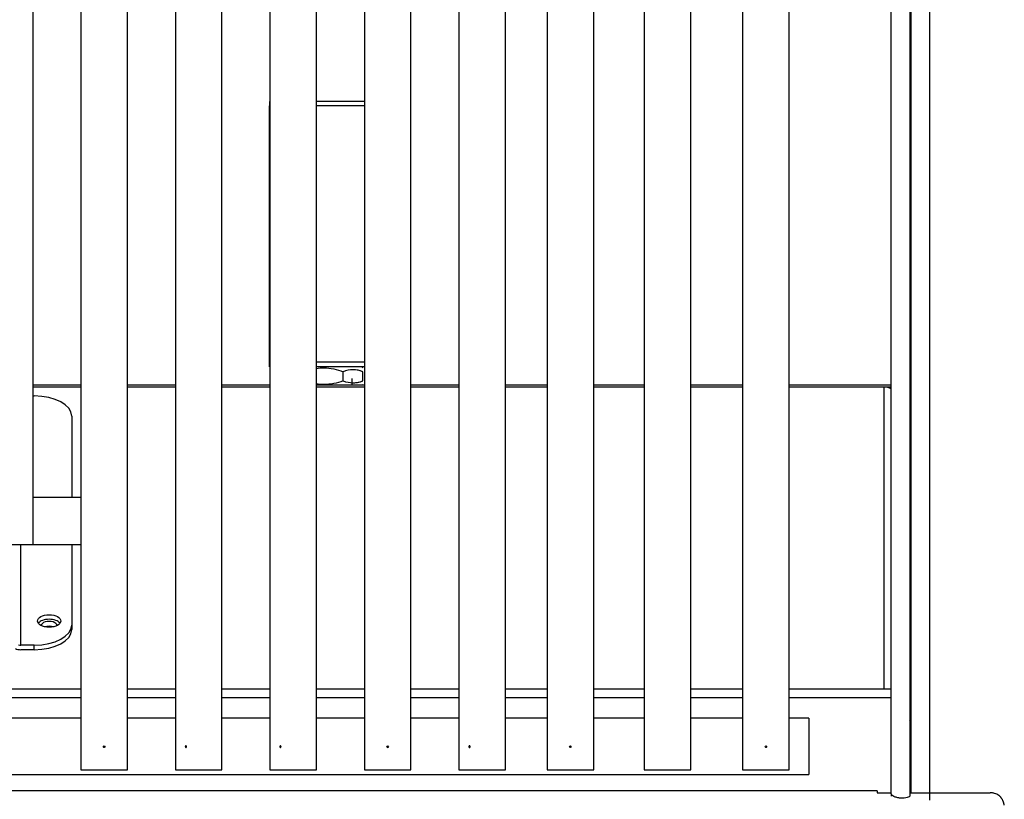
# Model space of a CAD drawing. Units: inches. Extents: x 0.2 to 10.8, y 0.2 to 8.2.
# Drawn here: x 4 to 4.6, y 5.4 to 5.9 of the extents above; entities that cross this region are included whole.
import ezdxf

# ---------------------------------------------------------------- set-up
doc = ezdxf.new("R2010")
doc.units = ezdxf.units.IN
doc.header["$MEASUREMENT"] = 0
doc.layers.add('Default', color=7, linetype='Continuous')
doc.layers.add('DV3_Default', color=7, linetype='Continuous')

# ---------------------------------------------------------------- blocks, each defined once
blk = doc.blocks.new('SE2')
at = {"layer": 'DV3_Default', "color": 7, "linetype": 'Continuous'}
for p, q in [((4.028112230628858, 5.588498942964891), (4.028112230628857, 6.213654713971804)), ((4.055095298819793, 6.213654713971803), (4.055095298819794, 5.460999008531726)), ((4.081445298819794, 5.460999008531725), (4.081445298819792, 6.213654713971803)), ((4.10855073482052, 6.213654713971803), (4.108550734820522, 5.460999008531726)), ((4.134900734820522, 5.460999008531725), (4.13490073482052, 6.213654713971803)), ((4.16199023482052, 6.213654713971803), (4.161990234820522, 5.460999008531726)), ((4.188340234820521, 5.460999008531725), (4.18834023482052, 6.213654713971803)), ((4.21547405647462, 6.213654713971803), (4.215474056474622, 5.460999008531726)), ((4.241824056474623, 5.460999008531725), (4.241824056474621, 6.213654713971803)), ((4.26895423482052, 6.213654713971803), (4.268954234820522, 5.460999008531726)), ((4.295304234820521, 5.460999008531726), (4.295304234820519, 6.213654713971803)), ((4.318821257760467, 6.213654713971803), (4.318821257760469, 5.460999008531726)), ((4.345171257760469, 5.460999008531725), (4.345171257760467, 6.213654713971803)), ((4.373723029890593, 6.213654713971803), (4.373723029890595, 5.460999008531726)), ((4.400073029890595, 5.460999008531726), (4.400073029890593, 6.213654713971803)), ((4.429390156966964, 6.213654713971803), (4.429390156966965, 5.460999008531725)), ((4.455740156966964, 5.460999008531725), (4.455740156966963, 6.213654713971803)), ((4.513440037468781, 5.447546207029761), (4.513440037468781, 6.213654713971803)), ((4.52399476187823, 6.193133280465637), (4.52399476187823, 5.446271116723723)), ((4.524757419358527, 5.448099106295497), (4.524757419358534, 6.193133163226371)), ((4.535382419358527, 5.443832071000811), (4.535382419358534, 6.193131529901796)), ((4.161990234820521, 5.838901706602456), (4.161724092586856, 5.838901706602456)), ((4.161724092586857, 5.838901706602456), (4.161724092586857, 5.836351706602456)), ((4.215474056474621, 5.838901706602456), (4.188340234820521, 5.838901706602456)), ((4.161990234820521, 5.836351706602457), (4.161724092586856, 5.836351706602457)), ((4.161724092586857, 5.691436171811338), (4.161724092586857, 5.836342241393574)), ((4.161990234820521, 5.836342241393575), (4.161724092586856, 5.836342241393575)), ((4.215474056474621, 5.836351706602457), (4.188340234820521, 5.836351706602457)), ((4.215474056474621, 5.836342241393575), (4.188340234820521, 5.836342241393575)), ((4.161990234820522, 5.691436171811338), (4.161724092586857, 5.691436171811338)), ((4.161724092586857, 5.688876706602456), (4.161724092586857, 5.691426706602456)), ((4.161990234820522, 5.691426706602456), (4.161724092586857, 5.691426706602456)), ((4.161990234820522, 5.688876706602456), (4.161724092586857, 5.688876706602456)), ((4.215474056474623, 5.691436171811338), (4.188340234820521, 5.691436171811338)), ((4.215474056474623, 5.691426706602456), (4.188340234820521, 5.691426706602456)), ((4.215474056474623, 5.688876706602456), (4.188340234820521, 5.688876706602456)), ((4.214073218418628, 5.691426706602457), (4.214083712454562, 5.691436171811339)), ((4.214636592586845, 5.68836856519583), (4.214073218418629, 5.688876706602457)), ((4.203513674114869, 5.68088064225866), (4.203513674114869, 5.686045089673011)), ((4.208474092586856, 5.678750569892438), (4.208474092586856, 5.68236660004383)), ((4.214636592586845, 5.68088064225866), (4.214636592586845, 5.686045089673011)), ((4.055095298819793, 5.678464206602456), (4.028112230628857, 5.678464206602456)), ((4.055095298819793, 5.677476258100914), (4.028112230628857, 5.677476258100914)), ((4.108550734820521, 5.678464206602456), (4.081445298819793, 5.678464206602456)), ((4.108550734820521, 5.677476258100914), (4.081445298819793, 5.677476258100914)), ((4.161990234820521, 5.678464206602456), (4.134900734820521, 5.678464206602456)), ((4.161990234820521, 5.677476258100914), (4.134900734820521, 5.677476258100914)), ((4.215474056474621, 5.678464206602456), (4.188340234820521, 5.678464206602456)), ((4.215474056474621, 5.677476258100914), (4.188340234820521, 5.677476258100914)), ((4.214141732817168, 5.678464206602456), (4.214636592586845, 5.678853604454005)), ((4.26895423482052, 5.678464206602456), (4.241824056474622, 5.678464206602456)), ((4.26895423482052, 5.677476258100914), (4.241824056474622, 5.677476258100914)), ((4.318821257760468, 5.678464206602456), (4.295304234820521, 5.678464206602456)), ((4.318821257760468, 5.677476258100914), (4.295304234820521, 5.677476258100914)), ((4.373723029890594, 5.678464206602456), (4.345171257760468, 5.678464206602456)), ((4.373723029890594, 5.677476258100914), (4.345171257760468, 5.677476258100914)), ((4.429390156966964, 5.678464206602456), (4.400073029890594, 5.678464206602456)), ((4.429390156966964, 5.677476258100914), (4.400073029890594, 5.677476258100914)), ((4.509540746130163, 5.678464206602456), (4.455740156966963, 5.678464206602456)), ((4.509540746130163, 5.677476258100914), (4.455740156966963, 5.677476258100914)), ((4.513440037468781, 5.678464206602456), (4.509540746130163, 5.678464206602456)), ((4.513440037468781, 5.677476258100914), (4.509540746130163, 5.677476258100914)), ((4.509540746130163, 5.677476258100914), (4.509540746130163, 5.6774726801093)), ((4.509540746130163, 5.506756172425736), (4.509540746130163, 5.6774726801093)), ((4.028112230628858, 5.672417667493141), (4.028656592586856, 5.672417667493141)), ((4.049906592586856, 5.661057544118243), (4.049906592586856, 5.615062498511058)), ((4.055095298819794, 5.615062498511058), (4.028112230628858, 5.615062498511058)), ((4.081545183698668, 5.615062498511058), (4.081445298819794, 5.615062498511058)), ((4.081545183698668, 5.588499998511057), (4.081545183698668, 5.615062498511057)), ((4.021091592586856, 5.531552137644403), (4.021091592586856, 5.588487064147101)), ((4.028112230628858, 5.588499998511057), (4.055095298819794, 5.588499998511057)), ((4.049906592586856, 5.588499998511057), (4.049906592586856, 5.542912261019301)), ((4.081445298819794, 5.588499998511057), (4.081545183698668, 5.588499998511057)), ((4.524757419358528, 5.550601214039233), (4.523994761878229, 5.550601214039233)), ((4.524757419358528, 5.550534539590935), (4.523994761878229, 5.550534539590935)), ((4.049906592586856, 5.542912261019302), (4.049906592586856, 5.540326227498741)), ((4.028656592586856, 5.531552137644403), (4.021091592586856, 5.531552137644403)), ((4.028656592586856, 5.528966104123842), (4.028656592586856, 5.531552137644402)), ((4.028656592586856, 5.528966104123842), (4.021091592586856, 5.528966104123842)), ((4.055095298819793, 5.506752594434121), (3.921127344246985, 5.506752594434121)), ((4.108550734820521, 5.506752594434121), (4.081445298819794, 5.506752594434121)), ((4.161990234820521, 5.506752594434121), (4.134900734820521, 5.506752594434121)), ((4.215474056474622, 5.506752594434121), (4.188340234820521, 5.506752594434121)), ((4.268954234820521, 5.506752594434121), (4.241824056474622, 5.506752594434121)), ((4.318821257760468, 5.506752594434121), (4.295304234820521, 5.506752594434121)), ((4.373723029890594, 5.506752594434121), (4.345171257760468, 5.506752594434121)), ((4.429390156966964, 5.506752594434121), (4.400073029890594, 5.506752594434121)), ((4.509540746130163, 5.506752594434121), (4.455740156966964, 5.506752594434121)), ((4.509540746130163, 5.506756172425736), (4.509540746130163, 5.506752594434122)), ((4.513440037468781, 5.506752594434121), (4.509540746130163, 5.506752594434121)), ((4.055095298819794, 5.501696013340031), (3.921127344246986, 5.501696013340031)), ((4.108550734820521, 5.501696013340031), (4.081445298819794, 5.501696013340031)), ((4.161990234820521, 5.501696013340031), (4.134900734820521, 5.501696013340031)), ((4.215474056474622, 5.501696013340031), (4.188340234820521, 5.501696013340031)), ((4.268954234820521, 5.501696013340031), (4.241824056474622, 5.501696013340031)), ((4.318821257760469, 5.501696013340031), (4.295304234820521, 5.501696013340031)), ((4.373723029890594, 5.501696013340031), (4.345171257760469, 5.501696013340031)), ((4.429390156966964, 5.501696013340031), (4.400073029890594, 5.501696013340031)), ((4.513440037468781, 5.501696013340031), (4.455740156966964, 5.501696013340031)), ((4.055095298819794, 5.49021865328239), (3.921127344246986, 5.49021865328239)), ((4.108550734820521, 5.49021865328239), (4.081445298819794, 5.49021865328239)), ((4.161990234820522, 5.49021865328239), (4.134900734820521, 5.49021865328239)), ((4.215474056474622, 5.49021865328239), (4.188340234820521, 5.49021865328239)), ((4.268954234820521, 5.490218653282391), (4.241824056474623, 5.49021865328239)), ((4.318821257760469, 5.490218653282391), (4.295304234820522, 5.490218653282391)), ((4.373723029890595, 5.490218653282391), (4.345171257760469, 5.490218653282391)), ((4.429390156966964, 5.490218653282391), (4.400073029890595, 5.490218653282391)), ((4.466828246130164, 5.490218653282391), (4.455740156966965, 5.490218653282391)), ((4.466828246130164, 5.490218653282391), (4.466828246130164, 5.458343653282392)), ((4.524757419358528, 5.483509027779463), (4.52399476187823, 5.483509027779462)), ((4.524335781051207, 5.468455579310359), (4.524098844695997, 5.468455579310359)), ((4.524098844695997, 5.468455579310359), (4.524098844695992, 5.448099106295498)), ((4.524098844695996, 5.465898886396974), (4.524757419358527, 5.465898886396974)), ((4.524335781051207, 5.465898886396973), (4.524335781051208, 5.468455579310358)), ((3.452140746130163, 5.458343653282388), (4.466828246130164, 5.458343653282391)), ((4.505550431169556, 5.449209087792712), (1.405600431169554, 5.44920908779272)), ((4.505550431169556, 5.449209087792712), (4.505550431169556, 5.448099106295497)), ((4.505550431169556, 5.448099106295497), (4.513440037468781, 5.448099106295497)), ((4.513440037468781, 5.447546207029761), (4.513440037468781, 5.446272040935662)), ((4.52399476187823, 5.448099106295497), (4.569342931169528, 5.448099106295497)), ((4.513440037468781, 5.446272040935662), (4.513440037468781, 5.446271116723722))]:
    blk.add_line(p, q, dxfattribs=at)
for centre, radius in [((4.068270298825563, 5.474160641879975), 0.0004249999886383266), ((4.22864905648039, 5.474160641879975), 0.0004249999886383292), ((4.331996257766236, 5.474160641879975), 0.0004249999886383264), ((4.442565156973516, 5.474160641853656), 0.0004249997796616749)]:
    blk.add_circle(centre, radius, dxfattribs=at)
for centre, radius, start, end in [((4.209075133350858, 5.673233652022077), 0.01396648715738246, 66.53428197450444, 113.4657180255023), ((4.209075133350857, 5.673233652022078), 0.01396648715738148, 66.53428197449965, 94.65406139042238), ((4.209075133350857, 5.695712653523773), 0.01584040362497143, 249.4458005276573, 290.5541994723426), ((4.209075133350857, 5.695712653523773), 0.01584040362497216, 267.8018086024117, 290.5541994723426), ((4.519784919358428, 5.500428712819281), 0.006378346456692978, 311.3014733516088, 321.2231215822515), ((4.514868745412385, 5.483509027779466), 0.01054126577615348, 20.26661554431118, 30.03263176591542), ((4.068270298819794, 5.474174001537929), 0.0004249995628877814, 179.9999705356703, 0), ((4.228649056474622, 5.474174001537929), 0.0004249995628877814, 179.9999705356703, 0), ((4.331996257760469, 5.47417400153793), 0.0004249995628877814, 179.9999705357901, 0), ((4.442565156966965, 5.474174001537929), 0.0004249995628877814, 179.9999705355506, 0)]:
    blk.add_arc(centre, radius, start, end, dxfattribs=at)
for centre, major_axis, ratio, start_param, end_param in [((4.509540746130163, 5.67208228215415), (0.006378346456693058, 0), 0.8451089936474143, 0.9130528789714635, 1.570796326794897), ((4.028656592586856, 5.661057544118243), (0.02124999999999999, 1.857656635691699e-16), 0.5345940411716913, 0, 1.570796326794892), ((4.014830980628858, 5.588498942964891), (-0.01328125000000007, 0), 0.001014149448097732, 0, 3.141592653589793), ((4.028656592586856, 5.542912261019302), (-0.02124999999999999, 0), 0.5345940411716827, 1.570796326794897, 3.141592653589793), ((4.037156592586856, 5.542608873394122), (-0.006630000000000056, 0), 0.5345940411716863, 3.515021184378436, 5.90975677639131), ((4.037156592586856, 5.542608873394122), (-0.004420000000000038, 0), 0.5345940411716769, 3.117731269303765, 6.283185307179586), ((4.037156592586856, 5.542608873394122), (-0.004420000000000038, 0), 0.5345940411716769, 0, 0.0238613850692907), ((4.037156592586856, 5.539913674416546), (-0.004420000000000038, 0), 0.5345940411716769, 4.135007037598143, 5.289770923229273), ((4.028656592586856, 5.54032622749874), (0.02124999999999999, 0), 0.5345940411716826, 4.71238898038469, 6.283185307179586), ((4.021091592586855, 5.534138171164961), (-0.00305999999999929, 2.04342229926087e-15), 0.845108993646769, 1.169035447171495, 1.570796326795751), ((4.021091592586856, 5.534138171164963), (-0.006119999999999974, 5.572969907075099e-16), 0.8451089936473509, 1.047197551196577, 1.570796326794974), ((4.509540746130163, 5.501365774470585), (0.006378346456693349, 0), 0.8451089936474029, 1.534358852293964, 1.570796326794897), ((4.068270298819794, 5.460999008531725), (-0.01317499999999999, -1.857656635691699e-16), 0.001014149448081376, 0, 3.14159265357589), ((4.121725734820521, 5.460999008531725), (0.01317499999999999, 0), 0.001014149448112816, 3.141592653589793, 6.283185307179586), ((4.175165234820521, 5.460999008531725), (0.01317499999999999, 0), 0.001014149448112816, 3.141592653589793, 6.283185307179586), ((4.228649056474622, 5.460999008531725), (-0.01317499999999999, -1.857656635691699e-16), 0.00101414944808138, 0, 3.141592653589793), ((4.282129234820522, 5.460999008531725), (0.01317499999999999, 0), 0.001014149448112816, 3.141592653589793, 6.283185307179586), ((4.331996257760469, 5.460999008531725), (-0.01317500000000001, -1.857656635691699e-16), 0.001014149448081378, 0, 3.141592653589793), ((4.386898029890594, 5.460999008531725), (0.01317499999999999, 0), 0.001014149448081379, 3.141592653589793, 6.283185307179586), ((4.442565156966965, 5.460999008531725), (0.013175, 1.857656635691699e-16), 0.001014149448112815, 3.141592653589793, 6.283185307179586)]:
    blk.add_ellipse(centre, major_axis=major_axis, ratio=ratio, start_param=start_param, end_param=end_param, dxfattribs=at)
blk.add_ellipse((4.037156592586856, 5.545194906914682), major_axis=(-0.006630000000000056, 0), ratio=0.5345940411716863, dxfattribs=at)
for points, knots in [([(4.188307217630609, 5.688006554227761), (4.189708370435032, 5.688243715435577), (4.191116142543189, 5.688368254095828), (4.194408868420859, 5.688368976619906), (4.196313626978005, 5.688143166189689), (4.199980526748264, 5.687329338724262), (4.201764119736531, 5.686747072924252), (4.203513674114869, 5.68604508967301)], [0, 0, 0, 0, 0.2736885888187638, 0.2736885888187638, 0.636844294409382, 0.636844294409382, 1, 1, 1, 1]), ([(4.203513674114869, 5.68088064225866), (4.201749766874438, 5.680263196524379), (4.199957087240137, 5.679754296497675), (4.196289425898001, 5.679046986313387), (4.194396782862218, 5.678853183526785), (4.191110935515437, 5.67885392578848), (4.189699361567153, 5.678963251468322), (4.188294793059129, 5.679171253432799)], [0, 0, 0, 0, 0.3622663590013127, 0.3622663590013127, 0.7245327180026254, 0.7245327180026254, 0.9999999999999999, 0.9999999999999999, 0.9999999999999999, 0.9999999999999999]), ([(4.114519745794414, 5.473737816207882), (4.114479935189623, 5.473737842585193), (4.1144397241771, 5.473746077630491), (4.114402420284307, 5.473761838070629), (4.114365116861089, 5.473777598312377), (4.114329689655471, 5.473801317789173), (4.114299010324127, 5.473831032690826), (4.114268320968541, 5.4738607573016), (4.114241532880542, 5.473897300993596), (4.114220794135296, 5.473937640439856), (4.114200050966916, 5.473977988489666), (4.114184784708105, 5.474023247613117), (4.114176212973033, 5.47406966874723), (4.114167644281929, 5.474116073396416), (4.114165527746335, 5.474164919624898), (4.114170031796834, 5.474212159585392), (4.114174534183902, 5.47425938209927), (4.114185776829232, 5.4743063016199), (4.114202865039628, 5.474349035396394), (4.114219956550355, 5.474391777426269), (4.114243369341223, 5.474431510658458), (4.114271231708979, 5.474464949943317), (4.114299106728605, 5.474498404412438), (4.114332207759682, 5.474526481929129), (4.114367860340467, 5.474546857480225), (4.114403513153333, 5.474567233163956), (4.114442704219366, 5.474580468567312), (4.114482222024821, 5.474585465254635), (4.114521722014219, 5.474590459689272), (4.114562638731226, 5.474587360573643), (4.1146015739534, 5.474576425099406), (4.114640501211249, 5.474565491862056), (4.114678519567795, 5.47454642459664), (4.114712435002515, 5.474520802379696), (4.114746362670593, 5.474495170920774), (4.114777117076075, 5.474462273264405), (4.114802086033747, 5.474424830585177), (4.114827064069216, 5.474387374293166), (4.114846938119901, 5.474344335923758), (4.114860003136328, 5.474299278850282), (4.114873065526718, 5.474254230833165), (4.114879679665193, 5.474205921685419), (4.114879274850001, 5.47415835507035), (4.114878870217853, 5.474110809963498), (4.114871442085066, 5.474062695526713), (4.114857630690749, 5.474017995591582), (4.114843819259677, 5.473973295537498), (4.114823246370834, 5.47393077755386), (4.11479767392095, 5.473893957377323), (4.114772089878683, 5.473857120509636), (4.114740799406764, 5.473824970666036), (4.11470645956058, 5.473800168406223), (4.114672112965331, 5.473775361271839), (4.114633770701132, 5.473757220528419), (4.114594656523188, 5.473747251011717), (4.114570052326869, 5.473740979834384), (4.11454480119638, 5.473737799606926), (4.114519745794414, 5.473737816207882)], [0, 0, 0, 0, 0.05368543869181099, 0.05368543869181099, 0.05368543869181099, 0.107369688422762, 0.107369688422762, 0.107369688422762, 0.1610717701270576, 0.1610717701270576, 0.1610717701270576, 0.2147860365335918, 0.2147860365335918, 0.2147860365335918, 0.2684810676389608, 0.2684810676389608, 0.2684810676389608, 0.3221554665540968, 0.3221554665540968, 0.3221554665540968, 0.3758400407971328, 0.3758400407971328, 0.3758400407971328, 0.4295497092188329, 0.4295497092188329, 0.4295497092188329, 0.4832602339977561, 0.4832602339977561, 0.4832602339977561, 0.536946049443953, 0.536946049443953, 0.536946049443953, 0.5906201606671218, 0.5906201606671218, 0.5906201606671218, 0.644313807586502, 0.644313807586502, 0.644313807586502, 0.6980277765812463, 0.6980277765812463, 0.6980277765812463, 0.751731126133476, 0.751731126133476, 0.751731126133476, 0.8054094679921513, 0.8054094679921513, 0.8054094679921513, 0.8590874588595776, 0.8590874588595776, 0.8590874588595776, 0.9127902893152812, 0.9127902893152812, 0.9127902893152812, 0.966504391549794, 0.966504391549794, 0.966504391549794, 1, 1, 1, 1]), ([(4.167959245794414, 5.473737816207882), (4.167919435189622, 5.473737842585193), (4.167879224177101, 5.473746077630491), (4.167841920284308, 5.473761838070629), (4.167804616861089, 5.473777598312377), (4.167769189655471, 5.473801317789173), (4.167738510324128, 5.473831032690826), (4.167707820968541, 5.4738607573016), (4.167681032880542, 5.473897300993596), (4.167660294135296, 5.473937640439856), (4.167639550966916, 5.473977988489666), (4.167624284708104, 5.474023247613117), (4.167615712973033, 5.47406966874723), (4.167607144281929, 5.474116073396416), (4.167605027746334, 5.474164919624898), (4.167609531796835, 5.474212159585392), (4.167614034183902, 5.47425938209927), (4.167625276829233, 5.4743063016199), (4.167642365039629, 5.474349035396394), (4.167659456550354, 5.474391777426269), (4.167682869341222, 5.474431510658458), (4.167710731708979, 5.474464949943317), (4.167738606728605, 5.474498404412438), (4.167771707759681, 5.474526481929129), (4.167807360340467, 5.474546857480225), (4.167843013153333, 5.474567233163956), (4.167882204219366, 5.474580468567312), (4.16792172202482, 5.474585465254635), (4.167961222014219, 5.474590459689272), (4.168002138731226, 5.474587360573643), (4.1680410739534, 5.474576425099406), (4.168080001211249, 5.474565491862056), (4.168118019567794, 5.47454642459664), (4.168151935002515, 5.474520802379696), (4.168185862670593, 5.474495170920774), (4.168216617076076, 5.474462273264405), (4.168241586033747, 5.474424830585177), (4.168266564069215, 5.474387374293166), (4.168286438119901, 5.474344335923758), (4.168299503136327, 5.474299278850282), (4.168312565526718, 5.474254230833165), (4.168319179665193, 5.474205921685419), (4.16831877485, 5.47415835507035), (4.168318370217853, 5.474110809963498), (4.168310942085067, 5.474062695526713), (4.168297130690749, 5.474017995591582), (4.168283319259677, 5.473973295537498), (4.168262746370834, 5.47393077755386), (4.16823717392095, 5.473893957377323), (4.168211589878683, 5.473857120509636), (4.168180299406765, 5.473824970666036), (4.168145959560579, 5.473800168406223), (4.168111612965331, 5.473775361271839), (4.168073270701131, 5.473757220528419), (4.168034156523188, 5.473747251011717), (4.168009552326868, 5.473740979834384), (4.16798430119638, 5.473737799606926), (4.167959245794414, 5.473737816207882)], [0, 0, 0, 0, 0.05368543869181099, 0.05368543869181099, 0.05368543869181099, 0.107369688422762, 0.107369688422762, 0.107369688422762, 0.1610717701270576, 0.1610717701270576, 0.1610717701270576, 0.2147860365335918, 0.2147860365335918, 0.2147860365335918, 0.2684810676389608, 0.2684810676389608, 0.2684810676389608, 0.3221554665540968, 0.3221554665540968, 0.3221554665540968, 0.3758400407971328, 0.3758400407971328, 0.3758400407971328, 0.4295497092188329, 0.4295497092188329, 0.4295497092188329, 0.4832602339977561, 0.4832602339977561, 0.4832602339977561, 0.536946049443953, 0.536946049443953, 0.536946049443953, 0.5906201606671218, 0.5906201606671218, 0.5906201606671218, 0.644313807586502, 0.644313807586502, 0.644313807586502, 0.6980277765812463, 0.6980277765812463, 0.6980277765812463, 0.751731126133476, 0.751731126133476, 0.751731126133476, 0.8054094679921513, 0.8054094679921513, 0.8054094679921513, 0.8590874588595776, 0.8590874588595776, 0.8590874588595776, 0.9127902893152812, 0.9127902893152812, 0.9127902893152812, 0.966504391549794, 0.966504391549794, 0.966504391549794, 1, 1, 1, 1]), ([(4.274923245794414, 5.473737816207882), (4.274883435189622, 5.473737842585194), (4.274843224177101, 5.473746077630491), (4.274805920284307, 5.473761838070629), (4.274768616861088, 5.473777598312377), (4.27473318965547, 5.473801317789174), (4.274702510324127, 5.473831032690826), (4.274671820968541, 5.4738607573016), (4.274645032880541, 5.473897300993596), (4.274624294135297, 5.473937640439857), (4.274603550966916, 5.473977988489667), (4.274588284708105, 5.474023247613117), (4.274579712973034, 5.474069668747231), (4.274571144281929, 5.474116073396418), (4.274569027746335, 5.474164919624898), (4.274573531796834, 5.474212159585393), (4.274578034183902, 5.47425938209927), (4.274589276829232, 5.474306301619901), (4.274606365039629, 5.474349035396394), (4.274623456550355, 5.474391777426269), (4.274646869341223, 5.474431510658458), (4.274674731708979, 5.474464949943318), (4.274702606728606, 5.474498404412438), (4.274735707759682, 5.474526481929129), (4.274771360340467, 5.474546857480225), (4.274807013153334, 5.474567233163956), (4.274846204219366, 5.474580468567313), (4.274885722024821, 5.474585465254635), (4.274925222014219, 5.474590459689272), (4.274966138731226, 5.474587360573643), (4.2750050739534, 5.474576425099407), (4.275044001211249, 5.474565491862057), (4.275082019567795, 5.474546424596641), (4.275115935002515, 5.474520802379696), (4.275149862670593, 5.474495170920774), (4.275180617076075, 5.474462273264406), (4.275205586033747, 5.474424830585178), (4.275230564069216, 5.474387374293166), (4.275250438119901, 5.474344335923758), (4.275263503136327, 5.474299278850282), (4.275276565526719, 5.474254230833165), (4.275283179665193, 5.474205921685419), (4.275282774850001, 5.47415835507035), (4.275282370217854, 5.474110809963499), (4.275274942085066, 5.474062695526714), (4.275261130690749, 5.474017995591582), (4.275247319259678, 5.473973295537498), (4.275226746370834, 5.473930777553861), (4.275201173920951, 5.473893957377324), (4.275175589878684, 5.473857120509636), (4.275144299406764, 5.473824970666036), (4.275109959560579, 5.473800168406224), (4.27507561296533, 5.473775361271839), (4.275037270701131, 5.47375722052842), (4.274998156523187, 5.473747251011718), (4.274973552326869, 5.473740979834384), (4.27494830119638, 5.473737799606926), (4.274923245794414, 5.473737816207882)], [0, 0, 0, 0, 0.05368543869181099, 0.05368543869181099, 0.05368543869181099, 0.107369688422762, 0.107369688422762, 0.107369688422762, 0.1610717701270576, 0.1610717701270576, 0.1610717701270576, 0.2147860365335918, 0.2147860365335918, 0.2147860365335918, 0.2684810676389608, 0.2684810676389608, 0.2684810676389608, 0.3221554665540968, 0.3221554665540968, 0.3221554665540968, 0.3758400407971328, 0.3758400407971328, 0.3758400407971328, 0.4295497092188329, 0.4295497092188329, 0.4295497092188329, 0.4832602339977561, 0.4832602339977561, 0.4832602339977561, 0.536946049443953, 0.536946049443953, 0.536946049443953, 0.5906201606671218, 0.5906201606671218, 0.5906201606671218, 0.644313807586502, 0.644313807586502, 0.644313807586502, 0.6980277765812463, 0.6980277765812463, 0.6980277765812463, 0.751731126133476, 0.751731126133476, 0.751731126133476, 0.8054094679921513, 0.8054094679921513, 0.8054094679921513, 0.8590874588595776, 0.8590874588595776, 0.8590874588595776, 0.9127902893152812, 0.9127902893152812, 0.9127902893152812, 0.966504391549794, 0.966504391549794, 0.966504391549794, 1, 1, 1, 1]), ([(4.518717399673654, 5.444996950629623), (4.518026473559183, 5.445103014784642), (4.51733606095075, 5.445242271148194), (4.516059620231858, 5.445582271020069), (4.515474213787396, 5.445782945818227), (4.514497268356347, 5.446231381464089), (4.514106112275649, 5.446479049678472), (4.513577393218289, 5.446999939792097), (4.513440037468801, 5.447272992682429), (4.513440037468781, 5.447546207029761)], [0, 0, 0, 0, 0.25, 0.25, 0.5, 0.5, 0.75, 0.75, 1, 1, 1, 1]), ([(4.5774341236017, 5.441169571075093), (4.577396359763319, 5.441325040783545), (4.577321092681754, 5.441634907357717), (4.57718974935845, 5.442094480017309), (4.57704567128219, 5.442545084649599), (4.576887799700705, 5.442984297723702), (4.576716772449907, 5.44341001215482), (4.576532776161215, 5.443820328445896), (4.576336122966083, 5.444213605367104), (4.576127069134992, 5.444588445515918), (4.575905984803948, 5.444943777443108), (4.575673340094828, 5.445278860176074), (4.575429572654521, 5.445593195758375), (4.575175121450823, 5.44588651405997), (4.574910435128853, 5.446158747370827), (4.57463591922297, 5.446410025345616), (4.574102609282156, 5.446843351241889), (4.57325474658399, 5.447356200023397), (4.572141720520796, 5.447756103302453), (4.571125469931268, 5.44796993532739), (4.570239407944731, 5.448079164903783), (4.569640773079946, 5.448092481046111), (4.569342931169528, 5.448099106295497)], [0, 0, 0, 0, 0.03886271553457826, 0.07745725289991975, 0.115757795520369, 0.1537390875325622, 0.1913767550028574, 0.2286476468316533, 0.2655301994596105, 0.3020045468973224, 0.3380535106068732, 0.3736657450649668, 0.4088316720522187, 0.4435433512657486, 0.4777948897561482, 0.5115828829906844, 0.5449068897027086, 0.6656764725423044, 0.7807365213565807, 0.8549781886856808, 0.9278465457411289, 1, 1, 1, 1]), ([(4.52399476187823, 5.446271116723723), (4.52399476187823, 5.446104177821495), (4.523857406128761, 5.44593736453711), (4.523328687071437, 5.445628989474475), (4.522937530990754, 5.445487578785587), (4.521960585559733, 5.445251658190713), (4.521375179115282, 5.445157240918049), (4.520098738396404, 5.445029756097158), (4.519408328779212, 5.444996738643566), (4.518717399673654, 5.444996950629623)], [0, 0, 0, 0, 0.25, 0.25, 0.5, 0.5, 0.75, 0.75, 1, 1, 1, 1])]:
    blk.add_open_spline(points, degree=3, knots=knots, dxfattribs=at)

msp = doc.modelspace()

# ---------------------------------------------------------------- block references
at = {"layer": 'Default'}
msp.add_blockref('SE2', (0, 0), dxfattribs=at)

doc.saveas('drawing.dxf')
